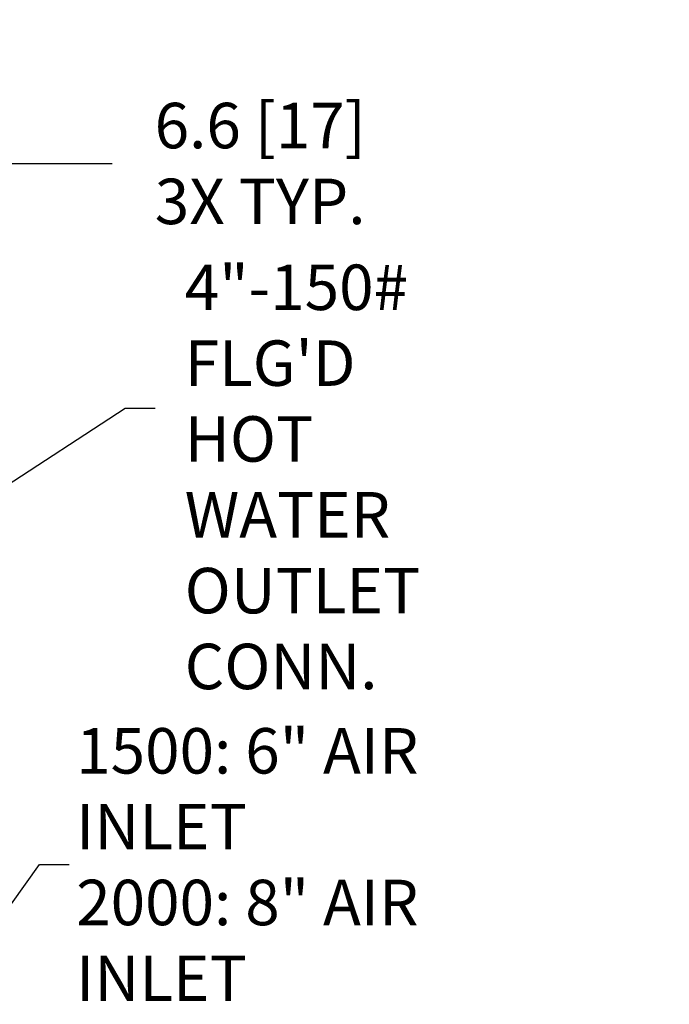
# Model space of a CAD drawing. Extents: x 47 to 321, y 8 to 198.
# Drawn here: x 285 to 317, y 80 to 128 of the extents above; entities that cross this region are included whole.
import ezdxf

# ---------------------------------------------------------------- set-up
doc = ezdxf.new("R2010")
doc.units = 0
doc.header["$LTSCALE"] = 0.125
doc.header["$MEASUREMENT"] = 0
doc.header["$PDSIZE"] = -1
doc.layers.get('0').update_dxf_attribs({"linetype": 'CONTINUOUS'})
doc.layers.get('DEFPOINTS').update_dxf_attribs({"linetype": 'CONTINUOUS'})
doc.styles.add('SIM1', font='ROMANS')
doc.styles.add('SLDTEXTSTYLE0', font='TXT', dxfattribs={"width": 0.75})
doc.dimstyles.get("Standard").update_dxf_attribs({"dimtxt": 0.18, "dimasz": 0.18, "dimexe": 0.18, "dimexo": 0.0625, "dimgap": 0.09, "dimtad": 0, "dimtih": 1, "dimtoh": 1, "dimdec": 4, "dimzin": 0, "dimdsep": 46, "dimtxsty": 'Standard', "dimcen": 0.09, "dimadec": 0, "dimazin": 0, "dimtfac": 1, "dimtdec": 4, "dimtofl": 0, "dimtmove": 0, "dimatfit": 3, "dimfxl": 1, "dimtolj": 1, "dimtzin": 0, "dimarcsym": 0})

# ---------------------------------------------------------------- blocks, each defined once
blk = doc.blocks.new('*D3')
at = {"color": 0, "linetype": 'Continuous', "lineweight": -2, "transparency": 16777216}
for p, q in [((275.504, 101.393), (275.504, 121.906)), ((282.128, 108.065), (282.128, 121.906)), ((276.944, 120.906), (280.688, 120.906)), ((282.128, 120.906), (289.853, 120.906))]:
    blk.add_line(p, q, dxfattribs=at)
at = {"color": 0, "linetype": 'Continuous', "transparency": 16777216}
for points in [[(276.944, 121.146), (276.944, 120.666), (275.504, 120.906)], [(280.688, 121.146), (280.688, 120.666), (282.128, 120.906)]]:
    blk.add_solid(points, dxfattribs=at)
at = {"layer": 'DEFPOINTS', "color": 0, "linetype": 'Continuous', "transparency": 16777216}
for p in [(282.128, 120.906), (282.128, 108.002), (275.504, 101.33)]:
    blk.add_point(p, dxfattribs=at)
at = {"color": 0, "linetype": 'Continuous', "transparency": 16777216, "insert": (296.996, 120.906), "char_height": 2.2, "attachment_point": 5, "style": 'SIM1'}
blk.add_mtext('\\A1;6.6 [17] \\P3X TYP.', dxfattribs=at)

msp = doc.modelspace()

# ---------------------------------------------------------------- texts
at = {"color": 7, "linetype": 'Continuous', "char_height": 2.2, "attachment_point": 4, "style": 'SLDTEXTSTYLE0'}
for s, insert in [('{\\Fromans|c0;4"-150# FLG\'D\\PHOT WATER\\POUTLET CONN.}', (293.35, 105.748)), ('{\\Fromans.shx|c0;1500: 6" AIR INLET\\P2000: 8" AIR INLET}', (288.105, 86.997))]:
    msp.add_mtext(s, dxfattribs=dict(at, insert=insert))

# ---------------------------------------------------------------- dimensions: what is measured, and where the dimension line sits
at = {"linetype": 'Continuous'}
dim = msp.add_linear_dim(base=(282.128, 120.906), p1=(275.504, 101.33), p2=(282.128, 108.002), text='<> \\P3X TYP.', dimstyle='Standard', override={"dimtxt": 2.2, "dimasz": 1.44, "dimexe": 1, "dimgap": 0.333333, "dimdec": 1, "dimzin": 12, "dimtxsty": 'SIM1', "dimsah": 1, "dimclrd": 0, "dimclre": 0, "dimclrt": 0, "dimtdec": 3, "dimtzin": 12}, dxfattribs=at)
dim.commit()
dim.dimension.update_dxf_attribs({"geometry": '*D3', "text_midpoint": (296.996, 120.906), "dimtype": 160})

# ---------------------------------------------------------------- leaders
at = {"color": 7, "linetype": 'Continuous', "annotation_type": 0, "has_hookline": 1, "hookline_direction": 0, "text_width": 24.514}
for points in [[(279.275, 101.772), (290.477, 109.065), (291.917, 109.065)], [(278.342, 75.793), (286.331, 86.997), (287.771, 86.997)]]:
    msp.add_leader(points, dimstyle='Standard', override={"dimtxt": 1.333333, "dimasz": 1.44, "dimexe": 1, "dimgap": 0.333333, "dimzin": 12, "dimtxsty": 'SLDTEXTSTYLE0', "dimclrd": 7, "dimclre": 176, "dimclrt": 176, "dimtdec": 3, "dimtzin": 12}, dxfattribs=at)

doc.saveas('drawing.dxf')
